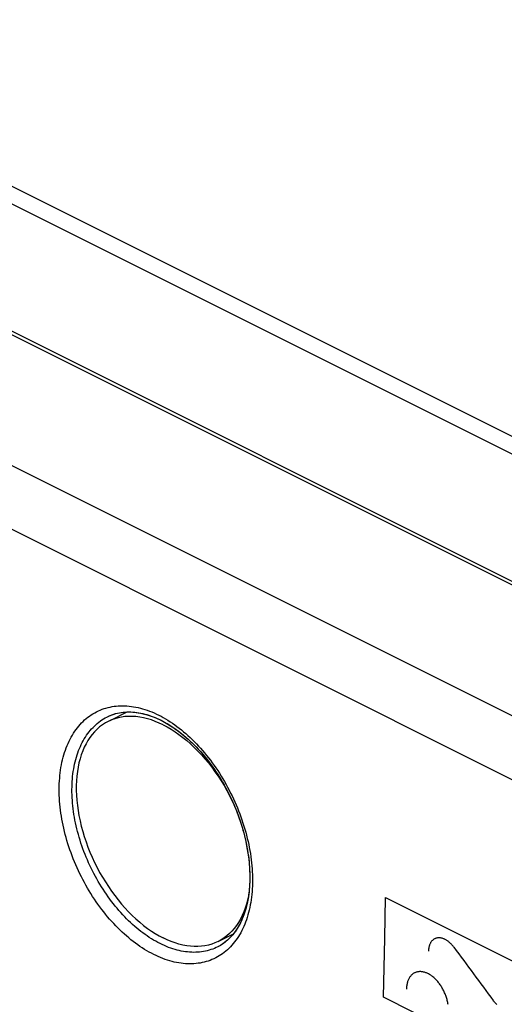
# Model space of a CAD drawing. Units: millimetres. Extents: x -44.8 to 37.1, y -40.3 to 34.9.
# Drawn here: x -11.6 to -1, y -8.4 to 13.2 of the extents above; entities that cross this region are included whole.
import ezdxf

# ---------------------------------------------------------------- set-up
doc = ezdxf.new("R2010")
doc.units = ezdxf.units.MM
doc.header["$LTSCALE"] = 16.335
doc.layers.get('0').update_dxf_attribs({"linetype": 'CONTINUOUS'})
doc.layers.add('COPERCHIO', color=7, linetype='CONTINUOUS')

msp = doc.modelspace()

# ---------------------------------------------------------------- linework, layer by layer
at = {"color": 7, "linetype": 'CONTINUOUS'}
for p, q in [((-9.638, -2.18), (-9.27, -1.996)), ((-9.613, -2.171), (-9.684, -2.203)), ((-7.269, -7.033), (-6.935, -6.866)), ((-7.269, -7.033), (-7.34, -7.065))]:
    msp.add_line(p, q, dxfattribs=at)
for points in [[(-8.476, -2.28), (-8.563, -2.239), (-8.65, -2.202), (-8.736, -2.171), (-8.822, -2.145), (-8.907, -2.124), (-8.991, -2.109), (-9.075, -2.098), (-9.156, -2.093), (-9.237, -2.093), (-9.316, -2.098), (-9.393, -2.108), (-9.468, -2.124), (-9.542, -2.145), (-9.613, -2.171)], [(-9.684, -2.203), (-9.747, -2.238), (-9.811, -2.278), (-9.872, -2.324), (-9.93, -2.375), (-9.984, -2.43), (-10.036, -2.49), (-10.085, -2.554), (-10.13, -2.622), (-10.171, -2.694), (-10.21, -2.771), (-10.244, -2.851), (-10.275, -2.935), (-10.303, -3.023), (-10.326, -3.114), (-10.346, -3.207), (-10.361, -3.304), (-10.373, -3.404), (-10.381, -3.506), (-10.385, -3.61), (-10.385, -3.717), (-10.381, -3.825), (-10.373, -3.935), (-10.361, -4.046), (-10.346, -4.159), (-10.326, -4.272), (-10.303, -4.387), (-10.275, -4.501), (-10.244, -4.616), (-10.21, -4.731), (-10.171, -4.846), (-10.13, -4.96), (-10.085, -5.074), (-10.036, -5.186), (-9.984, -5.298), (-9.93, -5.408), (-9.872, -5.516), (-9.811, -5.623), (-9.747, -5.727), (-9.681, -5.829), (-9.613, -5.929), (-9.542, -6.026), (-9.468, -6.12), (-9.393, -6.211), (-9.316, -6.298), (-9.237, -6.382), (-9.156, -6.463), (-9.075, -6.539), (-8.991, -6.612), (-8.907, -6.68), (-8.822, -6.745), (-8.736, -6.804), (-8.65, -6.86), (-8.563, -6.91), (-8.476, -6.956)], [(-8.476, -2.28), (-8.389, -2.325), (-8.303, -2.376), (-8.216, -2.431), (-8.131, -2.491), (-8.045, -2.555), (-7.961, -2.624), (-7.878, -2.696), (-7.796, -2.773), (-7.716, -2.853), (-7.637, -2.938), (-7.56, -3.025), (-7.484, -3.116), (-7.411, -3.21), (-7.34, -3.307), (-7.271, -3.406), (-7.205, -3.509), (-7.142, -3.613), (-7.081, -3.719), (-7.023, -3.828), (-6.968, -3.938), (-6.943, -3.993)], [(-6.594, -5.95), (-6.607, -6.028), (-6.627, -6.122), (-6.65, -6.213), (-6.677, -6.3), (-6.708, -6.384), (-6.743, -6.465), (-6.781, -6.541), (-6.823, -6.614), (-6.868, -6.682), (-6.917, -6.746), (-6.968, -6.806), (-7.023, -6.861), (-7.081, -6.911), (-7.142, -6.957), (-7.205, -6.998), (-7.269, -7.033)], [(-7.34, -7.065), (-7.411, -7.091), (-7.484, -7.112), (-7.56, -7.127), (-7.637, -7.138), (-7.716, -7.143), (-7.796, -7.143), (-7.878, -7.137), (-7.961, -7.127), (-8.045, -7.111), (-8.131, -7.09), (-8.216, -7.064), (-8.303, -7.033), (-8.389, -6.997), (-8.476, -6.956)]]:
    msp.add_lwpolyline(points, dxfattribs=at)
at = {"layer": 'COPERCHIO', "color": 250, "linetype": 'CONTINUOUS'}
for p, q in [((10.614, -1.666), (-41.745, 24.513)), ((10.44, -1.969), (-41.919, 24.21)), ((8.392, -6.685), (-43.892, 19.456)), ((7.8, -7.792), (-44.468, 18.342)), ((-9.713, -2.107), (-9.682, -2.092)), ((-7.264, -7.143), (-7.276, -7.149))]:
    msp.add_line(p, q, dxfattribs=at)
at = {"layer": 'COPERCHIO', "color": 7, "linetype": 'CONTINUOUS'}
for p, q in [((-41.919, 21.424), (10.44, -4.755)), ((-41.569, 21.17), (10.797, -5.013)), ((-9.683, -2.092), (-9.681, -2.091)), ((-6.575, -5.611), (-6.576, -5.685)), ((-6.576, -5.685), (-6.581, -5.811)), ((-7.221, -7.119), (-7.262, -7.142)), ((-7.254, -7.138), (-7.264, -7.143)), ((-7.262, -7.142), (-7.264, -7.143))]:
    msp.add_line(p, q, dxfattribs=at)
at = {"layer": 'COPERCHIO', "color": 7, "linetype": 'CONTINUOUS', "true_color": 0xa7b6b8}
for p, q in [((-3.593, -6.071), (0.296, -8.015)), ((0.25, -10.203), (-3.639, -8.259))]:
    msp.add_line(p, q, dxfattribs=at)
at = {"layer": 'COPERCHIO', "color": 250, "linetype": 'CONTINUOUS'}
for points in [[(-10.759, -3.634), (-10.758, -3.572), (-10.754, -3.511), (-10.75, -3.45), (-10.745, -3.39), (-10.738, -3.33), (-10.73, -3.272), (-10.721, -3.214), (-10.71, -3.157), (-10.699, -3.1), (-10.686, -3.045), (-10.672, -2.991), (-10.657, -2.937), (-10.641, -2.885), (-10.624, -2.833), (-10.605, -2.783), (-10.586, -2.734), (-10.565, -2.685), (-10.543, -2.638), (-10.521, -2.593), (-10.497, -2.548), (-10.472, -2.505), (-10.446, -2.462), (-10.419, -2.421), (-10.391, -2.382), (-10.361, -2.343), (-10.331, -2.306), (-10.3, -2.271), (-10.268, -2.236), (-10.236, -2.203), (-10.202, -2.172), (-10.167, -2.142), (-10.131, -2.113), (-10.095, -2.086), (-10.058, -2.06), (-10.02, -2.036), (-9.981, -2.013), (-9.941, -1.992), (-9.901, -1.973), (-9.86, -1.955), (-9.818, -1.938), (-9.776, -1.923), (-9.733, -1.91), (-9.689, -1.898), (-9.645, -1.888), (-9.6, -1.879), (-9.555, -1.872), (-9.509, -1.866), (-9.463, -1.863), (-9.416, -1.86), (-9.369, -1.86), (-9.321, -1.861), (-9.273, -1.863), (-9.225, -1.867), (-9.176, -1.873), (-9.127, -1.88), (-9.078, -1.889), (-9.028, -1.9), (-8.978, -1.912), (-8.928, -1.926), (-8.878, -1.941), (-8.828, -1.958), (-8.778, -1.976), (-8.727, -1.996), (-8.677, -2.018), (-8.626, -2.041), (-8.576, -2.065), (-8.525, -2.091), (-8.475, -2.119), (-8.425, -2.147), (-8.375, -2.178), (-8.325, -2.21), (-8.275, -2.243), (-8.225, -2.277), (-8.176, -2.313), (-8.127, -2.351), (-8.078, -2.389), (-8.029, -2.429), (-7.981, -2.47), (-7.934, -2.513), (-7.886, -2.557), (-7.839, -2.601), (-7.793, -2.648), (-7.747, -2.695), (-7.701, -2.743), (-7.656, -2.793), (-7.612, -2.843), (-7.568, -2.895), (-7.525, -2.948), (-7.482, -3.001), (-7.44, -3.056), (-7.399, -3.112), (-7.359, -3.168), (-7.319, -3.225), (-7.28, -3.283), (-7.241, -3.342), (-7.204, -3.402), (-7.167, -3.463), (-7.131, -3.524), (-7.096, -3.586), (-7.062, -3.648), (-7.029, -3.711), (-6.996, -3.775), (-6.965, -3.839), (-6.934, -3.903), (-6.905, -3.968), (-6.876, -4.034), (-6.849, -4.1), (-6.822, -4.166), (-6.797, -4.232), (-6.772, -4.299), (-6.749, -4.366), (-6.726, -4.433), (-6.705, -4.5), (-6.685, -4.568), (-6.666, -4.635), (-6.648, -4.703), (-6.631, -4.77), (-6.615, -4.838), (-6.6, -4.905), (-6.587, -4.972), (-6.575, -5.039), (-6.563, -5.106), (-6.553, -5.173), (-6.545, -5.24), (-6.537, -5.306), (-6.531, -5.371), (-6.525, -5.437), (-6.521, -5.502), (-6.518, -5.566), (-6.517, -5.629)], [(-10.479, -3.639), (-10.477, -3.582), (-10.474, -3.525), (-10.47, -3.468), (-10.465, -3.412), (-10.459, -3.356), (-10.451, -3.302), (-10.442, -3.247), (-10.433, -3.194), (-10.422, -3.142), (-10.41, -3.09), (-10.397, -3.039), (-10.383, -2.989), (-10.368, -2.94), (-10.351, -2.892), (-10.334, -2.845), (-10.316, -2.799), (-10.296, -2.754), (-10.276, -2.71), (-10.254, -2.667), (-10.232, -2.626), (-10.209, -2.585), (-10.184, -2.546), (-10.159, -2.507), (-10.133, -2.47), (-10.105, -2.435), (-10.077, -2.4), (-10.048, -2.367), (-10.018, -2.335), (-9.988, -2.304), (-9.956, -2.275), (-9.924, -2.246), (-9.89, -2.22), (-9.856, -2.194), (-9.821, -2.17), (-9.786, -2.148), (-9.75, -2.127), (-9.713, -2.107)], [(-6.517, -5.755), (-6.519, -5.817), (-6.522, -5.878), (-6.526, -5.939), (-6.532, -5.999), (-6.538, -6.058), (-6.546, -6.117), (-6.555, -6.175), (-6.565, -6.232), (-6.576, -6.288), (-6.589, -6.344), (-6.603, -6.398), (-6.617, -6.452), (-6.633, -6.504), (-6.65, -6.555), (-6.669, -6.606), (-6.688, -6.655), (-6.708, -6.703), (-6.73, -6.75), (-6.752, -6.796), (-6.776, -6.84), (-6.801, -6.884), (-6.826, -6.926), (-6.853, -6.966), (-6.881, -7.006), (-6.91, -7.044), (-6.939, -7.081), (-6.97, -7.117), (-7.002, -7.151), (-7.034, -7.184), (-7.068, -7.215), (-7.102, -7.245), (-7.137, -7.274), (-7.173, -7.301), (-7.21, -7.326), (-7.248, -7.35), (-7.286, -7.373), (-7.325, -7.394), (-7.365, -7.413), (-7.406, -7.431), (-7.447, -7.448), (-7.489, -7.462), (-7.532, -7.476), (-7.575, -7.487), (-7.619, -7.498), (-7.664, -7.506), (-7.709, -7.513), (-7.754, -7.518), (-7.801, -7.522), (-7.847, -7.524), (-7.894, -7.525), (-7.942, -7.524), (-7.989, -7.521), (-8.038, -7.517), (-8.086, -7.511), (-8.135, -7.504), (-8.184, -7.494), (-8.234, -7.484), (-8.283, -7.472), (-8.333, -7.458), (-8.383, -7.443), (-8.433, -7.426), (-8.484, -7.407), (-8.534, -7.387), (-8.585, -7.366), (-8.635, -7.343), (-8.686, -7.318), (-8.736, -7.292), (-8.787, -7.265), (-8.837, -7.236), (-8.887, -7.206), (-8.937, -7.174), (-8.987, -7.141), (-9.037, -7.106), (-9.087, -7.07), (-9.136, -7.033), (-9.185, -6.994), (-9.233, -6.954), (-9.282, -6.913), (-9.33, -6.871), (-9.377, -6.827), (-9.425, -6.782), (-9.471, -6.736), (-9.518, -6.689), (-9.563, -6.641), (-9.609, -6.591), (-9.653, -6.541), (-9.698, -6.489), (-9.741, -6.437), (-9.784, -6.383), (-9.826, -6.329), (-9.868, -6.273), (-9.909, -6.217), (-9.949, -6.16), (-9.988, -6.102), (-10.027, -6.043), (-10.065, -5.983), (-10.102, -5.923), (-10.138, -5.862), (-10.174, -5.8), (-10.208, -5.738), (-10.242, -5.675), (-10.274, -5.612), (-10.306, -5.548), (-10.337, -5.483), (-10.367, -5.418), (-10.396, -5.353), (-10.424, -5.287), (-10.451, -5.221), (-10.476, -5.155), (-10.501, -5.088), (-10.525, -5.021), (-10.548, -4.954), (-10.569, -4.887), (-10.59, -4.82), (-10.609, -4.753), (-10.627, -4.685), (-10.644, -4.618), (-10.66, -4.55), (-10.675, -4.483), (-10.689, -4.416), (-10.701, -4.349), (-10.713, -4.282), (-10.723, -4.215), (-10.732, -4.149), (-10.739, -4.083), (-10.746, -4.017), (-10.751, -3.952), (-10.755, -3.887), (-10.758, -3.823), (-10.76, -3.759), (-10.76, -3.696), (-10.759, -3.634)], [(-7.352, -7.184), (-7.39, -7.2), (-7.43, -7.213), (-7.47, -7.226), (-7.51, -7.237), (-7.551, -7.246), (-7.593, -7.254), (-7.635, -7.261), (-7.677, -7.266), (-7.72, -7.269), (-7.764, -7.271), (-7.808, -7.272), (-7.852, -7.271), (-7.897, -7.268), (-7.942, -7.264), (-7.987, -7.259), (-8.033, -7.252), (-8.079, -7.243), (-8.125, -7.233), (-8.171, -7.222), (-8.218, -7.209), (-8.264, -7.195), (-8.311, -7.179), (-8.358, -7.162), (-8.405, -7.143), (-8.452, -7.123), (-8.5, -7.102), (-8.547, -7.079), (-8.594, -7.055), (-8.641, -7.029), (-8.688, -7.002), (-8.735, -6.974), (-8.782, -6.944), (-8.828, -6.913), (-8.875, -6.881), (-8.921, -6.847), (-8.967, -6.812), (-9.013, -6.776), (-9.058, -6.739), (-9.103, -6.701), (-9.148, -6.661), (-9.192, -6.62), (-9.236, -6.579), (-9.28, -6.536), (-9.323, -6.492), (-9.366, -6.446), (-9.408, -6.4), (-9.45, -6.353), (-9.491, -6.305), (-9.531, -6.256), (-9.571, -6.206), (-9.611, -6.155), (-9.65, -6.103), (-9.688, -6.051), (-9.725, -5.998), (-9.762, -5.943), (-9.798, -5.888), (-9.833, -5.833), (-9.868, -5.777), (-9.902, -5.72), (-9.935, -5.662), (-9.967, -5.604), (-9.998, -5.545), (-10.029, -5.486), (-10.058, -5.426), (-10.087, -5.366), (-10.115, -5.305), (-10.142, -5.244), (-10.168, -5.183), (-10.193, -5.121), (-10.217, -5.059), (-10.24, -4.997), (-10.262, -4.935), (-10.283, -4.872), (-10.303, -4.81), (-10.322, -4.747), (-10.34, -4.684), (-10.357, -4.621), (-10.373, -4.558), (-10.388, -4.495), (-10.401, -4.432), (-10.414, -4.37), (-10.426, -4.307), (-10.436, -4.245), (-10.446, -4.182), (-10.454, -4.12), (-10.461, -4.059), (-10.467, -3.997), (-10.472, -3.936), (-10.475, -3.876), (-10.478, -3.816), (-10.48, -3.756), (-10.48, -3.698), (-10.479, -3.639)], [(-6.517, -5.629), (-6.516, -5.692), (-6.517, -5.755)], [(-7.264, -7.143), (-7.276, -7.149), (-7.314, -7.167), (-7.352, -7.184)]]:
    msp.add_lwpolyline(points, dxfattribs=at)
at = {"layer": 'COPERCHIO', "color": 7, "linetype": 'CONTINUOUS'}
for points in [[(-9.683, -2.092), (-9.671, -2.087), (-9.633, -2.071), (-9.595, -2.056)], [(-9.681, -2.091), (-9.643, -2.074), (-9.521, -2.032), (-9.393, -2.006), (-9.259, -1.995), (-9.119, -2), (-8.975, -2.021), (-8.827, -2.057), (-8.677, -2.11), (-8.525, -2.178), (-8.374, -2.261), (-8.224, -2.359), (-8.075, -2.47), (-7.929, -2.594), (-7.786, -2.731), (-7.647, -2.88), (-7.513, -3.041), (-7.385, -3.212), (-7.264, -3.392), (-7.15, -3.58), (-7.046, -3.775), (-6.95, -3.975), (-6.864, -4.18), (-6.789, -4.387), (-6.725, -4.596), (-6.671, -4.804), (-6.63, -5.012), (-6.6, -5.216), (-6.581, -5.416), (-6.575, -5.611)], [(-9.595, -2.056), (-9.557, -2.043), (-9.517, -2.031), (-9.478, -2.021), (-9.438, -2.013), (-9.397, -2.006), (-9.356, -2.001), (-9.314, -1.997), (-9.272, -1.995), (-9.23, -1.995), (-9.187, -1.995), (-9.144, -1.998), (-9.1, -2.002), (-9.056, -2.007), (-9.012, -2.014), (-8.968, -2.022), (-8.924, -2.032), (-8.879, -2.043), (-8.834, -2.055), (-8.789, -2.069), (-8.744, -2.085), (-8.699, -2.102), (-8.653, -2.12), (-8.608, -2.139), (-8.562, -2.16), (-8.516, -2.183), (-8.471, -2.207), (-8.425, -2.232), (-8.379, -2.258), (-8.333, -2.286), (-8.288, -2.315), (-8.242, -2.346), (-8.197, -2.378), (-8.151, -2.411), (-8.106, -2.445), (-8.061, -2.481), (-8.016, -2.518), (-7.972, -2.556), (-7.927, -2.595), (-7.884, -2.636), (-7.84, -2.677), (-7.797, -2.72), (-7.754, -2.764), (-7.711, -2.809), (-7.669, -2.855), (-7.628, -2.902), (-7.586, -2.951), (-7.546, -3), (-7.506, -3.05), (-7.466, -3.101), (-7.427, -3.153), (-7.389, -3.206), (-7.351, -3.26), (-7.315, -3.314), (-7.278, -3.37), (-7.243, -3.426), (-7.208, -3.483), (-7.174, -3.54), (-7.14, -3.598), (-7.108, -3.657), (-7.076, -3.716), (-7.045, -3.776), (-7.015, -3.836), (-6.986, -3.897), (-6.958, -3.958), (-6.93, -4.02), (-6.904, -4.082), (-6.878, -4.145), (-6.854, -4.207), (-6.83, -4.27), (-6.808, -4.333), (-6.786, -4.396), (-6.765, -4.46), (-6.746, -4.523), (-6.727, -4.587), (-6.71, -4.65), (-6.693, -4.714), (-6.678, -4.777), (-6.663, -4.84), (-6.65, -4.904), (-6.638, -4.967), (-6.627, -5.029), (-6.616, -5.092), (-6.607, -5.154), (-6.6, -5.216), (-6.593, -5.277), (-6.587, -5.339), (-6.582, -5.399), (-6.579, -5.459), (-6.577, -5.519), (-6.575, -5.578), (-6.575, -5.636), (-6.576, -5.685)], [(-6.581, -5.811), (-6.599, -5.994), (-6.628, -6.168), (-6.669, -6.332), (-6.72, -6.484), (-6.782, -6.624), (-6.853, -6.751), (-6.934, -6.864), (-7.022, -6.963), (-7.118, -7.048), (-7.221, -7.119)], [(-6.576, -5.685), (-6.577, -5.73), (-6.579, -5.785), (-6.583, -5.839), (-6.587, -5.893), (-6.593, -5.946), (-6.599, -5.998), (-6.607, -6.049), (-6.615, -6.1), (-6.624, -6.15), (-6.635, -6.198), (-6.646, -6.246), (-6.658, -6.294), (-6.671, -6.34), (-6.685, -6.385), (-6.7, -6.43), (-6.716, -6.473), (-6.733, -6.516), (-6.751, -6.557), (-6.769, -6.598), (-6.789, -6.638), (-6.809, -6.676), (-6.831, -6.714), (-6.853, -6.75), (-6.876, -6.786), (-6.9, -6.82), (-6.925, -6.853), (-6.95, -6.885), (-6.977, -6.916), (-7.004, -6.946), (-7.033, -6.974), (-7.062, -7.001), (-7.092, -7.027), (-7.123, -7.052), (-7.154, -7.075)], [(-7.154, -7.075), (-7.187, -7.097), (-7.22, -7.118), (-7.254, -7.138)]]:
    msp.add_lwpolyline(points, dxfattribs=at)
at = {"layer": 'COPERCHIO', "color": 7, "linetype": 'CONTINUOUS', "true_color": 0xa7b6b8}
for points in [[(-3.639, -8.259), (-3.613, -6.961), (-3.593, -6.071)], [(-2.096, -7.16), (-2.105, -7.148), (-2.114, -7.136), (-2.123, -7.125), (-2.132, -7.114), (-2.142, -7.104), (-2.151, -7.093), (-2.163, -7.082), (-2.174, -7.07), (-2.186, -7.06), (-2.198, -7.049), (-2.21, -7.039), (-2.223, -7.03), (-2.235, -7.021), (-2.248, -7.012), (-2.26, -7.004), (-2.273, -6.997), (-2.286, -6.99), (-2.299, -6.984), (-2.311, -6.978), (-2.324, -6.973), (-2.337, -6.968), (-2.349, -6.964), (-2.362, -6.961), (-2.374, -6.958), (-2.387, -6.956), (-2.399, -6.954), (-2.411, -6.953), (-2.423, -6.953), (-2.435, -6.953), (-2.447, -6.954), (-2.458, -6.956), (-2.47, -6.958), (-2.481, -6.961), (-2.492, -6.964), (-2.502, -6.968), (-2.512, -6.973), (-2.522, -6.978), (-2.532, -6.983), (-2.542, -6.99), (-2.551, -6.996), (-2.56, -7.004), (-2.568, -7.012), (-2.576, -7.02), (-2.584, -7.029), (-2.592, -7.039), (-2.599, -7.049), (-2.605, -7.059), (-2.611, -7.07), (-2.617, -7.082), (-2.623, -7.093), (-2.628, -7.106), (-2.632, -7.118), (-2.637, -7.131), (-2.64, -7.145), (-2.643, -7.158), (-2.646, -7.173), (-2.648, -7.184), (-2.65, -7.197), (-2.652, -7.209), (-2.653, -7.222), (-2.653, -7.235), (-2.654, -7.249)], [(-2.224, -8.414), (-2.227, -8.393), (-2.231, -8.372), (-2.235, -8.351), (-2.24, -8.329), (-2.245, -8.308), (-2.251, -8.286), (-2.258, -8.265), (-2.265, -8.243), (-2.272, -8.222), (-2.28, -8.201), (-2.289, -8.179), (-2.298, -8.158), (-2.307, -8.138), (-2.317, -8.117), (-2.327, -8.097), (-2.338, -8.077), (-2.349, -8.058), (-2.36, -8.039), (-2.372, -8.02), (-2.384, -8.001), (-2.396, -7.983), (-2.409, -7.965), (-2.422, -7.948), (-2.435, -7.931), (-2.449, -7.914), (-2.464, -7.898), (-2.478, -7.882), (-2.493, -7.867), (-2.508, -7.852), (-2.523, -7.837), (-2.539, -7.824), (-2.554, -7.811), (-2.57, -7.798), (-2.586, -7.787), (-2.601, -7.776), (-2.617, -7.766), (-2.633, -7.756), (-2.649, -7.747), (-2.664, -7.739), (-2.68, -7.731), (-2.696, -7.724), (-2.712, -7.718), (-2.727, -7.713), (-2.743, -7.708), (-2.759, -7.704), (-2.775, -7.7), (-2.791, -7.698), (-2.807, -7.696), (-2.822, -7.695), (-2.837, -7.694), (-2.853, -7.695), (-2.867, -7.696), (-2.882, -7.698), (-2.896, -7.7), (-2.91, -7.704), (-2.924, -7.708), (-2.937, -7.712), (-2.95, -7.718), (-2.963, -7.724), (-2.975, -7.731), (-2.987, -7.739), (-2.998, -7.747), (-3.009, -7.756), (-3.02, -7.765), (-3.031, -7.776), (-3.041, -7.787), (-3.05, -7.799), (-3.059, -7.811), (-3.068, -7.824), (-3.076, -7.837), (-3.084, -7.852), (-3.091, -7.866), (-3.098, -7.882), (-3.104, -7.897), (-3.11, -7.913), (-3.115, -7.93), (-3.119, -7.947), (-3.123, -7.964), (-3.126, -7.982), (-3.129, -8), (-3.132, -8.019), (-3.133, -8.038), (-3.135, -8.057), (-3.135, -8.078)], [(-1.153, -8.417), (-1.165, -8.405), (-1.176, -8.394), (-1.186, -8.383), (-1.195, -8.373), (-1.204, -8.362), (-1.214, -8.351), (-1.223, -8.34), (-1.232, -8.328)]]:
    msp.add_lwpolyline(points, dxfattribs=at)
msp.add_ellipse((310.917, 126.417), major_axis=(-478.29, 574.36), ratio=0.439948, start_param=1.439768, end_param=1.441725, dxfattribs=at)

doc.saveas('drawing.dxf')
